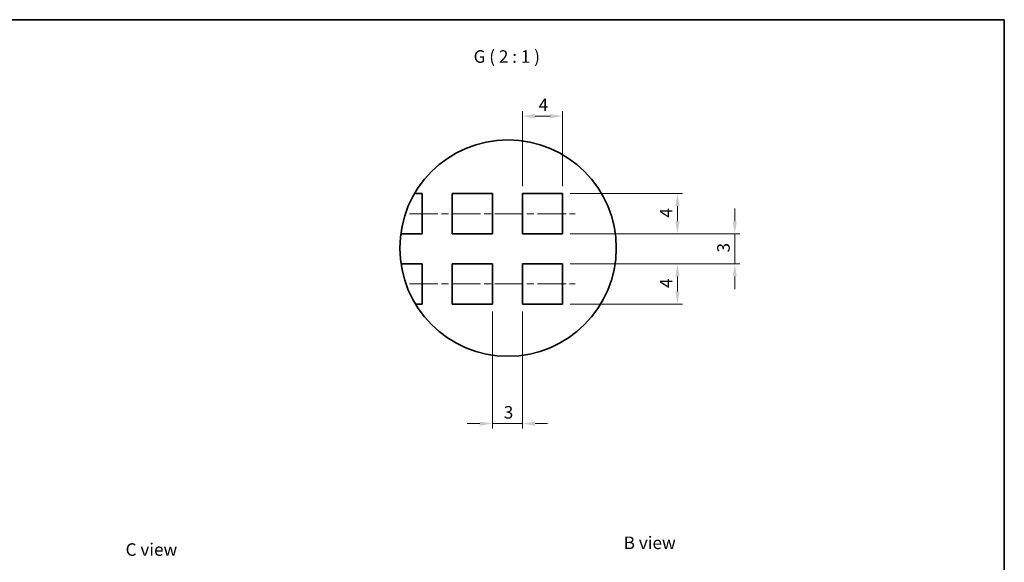
# Model space of a CAD drawing. Units: millimetres. Extents: x 72 to 5958, y 40 to 1445.
# Drawn here: x 3013 to 3993, y 905 to 1445 of the extents above; entities that cross this region are included whole.
import ezdxf

# ---------------------------------------------------------------- set-up
doc = ezdxf.new("R2010")
doc.units = ezdxf.units.MM
doc.header["$LTSCALE"] = 5
doc.linetypes.add('CHAIN', pattern=[0.35429999999999995, 0.2362, -0.0295, 0.0591, -0.0295])
doc.layers.get('Defpoints').update_dxf_attribs({"lineweight": 25})
for name, color, linetype, lineweight in [('Border (ISO)', 7, 'Continuous', 35), ('Centerline (ISO)', 131, 'Continuous', 18), ('Detail Boundary (JIS)', 7, 'Continuous', 35), ('Dimension (ISO)', 7, 'Continuous', 18), ('Symbol (ISO)', 7, 'Continuous', 18), ('Visible (ISO)', 7, 'Continuous', 35)]:
    doc.layers.add(name, color=color, linetype=linetype, lineweight=lineweight)
doc.styles.add('Note Text (TK)', font='txt')
doc.dimstyles.new('Default - Method 1b (TK)', dxfattribs={"dimscale": 5, "dimtxt": 2.5, "dimasz": 2.5, "dimexe": 1, "dimexo": 1.499999999999999, "dimgap": 1, "dimtad": 1, "dimtoh": 1, "dimrnd": 1e-08, "dimdsep": 46, "dimtxsty": 'Note Text (TK)', "dimcen": 0.09, "dimdle": 5, "dimclrd": 100, "dimclre": 100, "dimclrt": 7, "dimadec": 1, "dimazin": 1, "dimtfac": 1, "dimtmove": 0, "dimatfit": 3, "dimfxl": 1, "dimtolj": 1, "dimlwd": -1, "dimlwe": -1, "dimarcsym": 0})

# ---------------------------------------------------------------- blocks, each defined once
blk = doc.blocks.new('図面枠 tk図枠')
at = {"layer": 'Border (ISO)'}
for p, q in [((14.49999999999999, 289), (405.4999999999999, 289)), ((405.4999999999999, 289), (405.4999999999999, 8.000000000000007))]:
    blk.add_line(p, q, dxfattribs=at)
blk = doc.blocks.new('2dTransSymbol1')
at = {"layer": 'Detail Boundary (JIS)'}
blk.add_circle((306.7115628018547, 243.5244043265973), 21.54442974844603, dxfattribs=at)
blk = doc.blocks.new('*D86')
at = {"layer": 'Defpoints', "color": 0}
for p in [(3482.928945810405, 1161.864003469722), (3512.928945810405, 1161.864003469722), (3512.928945810405, 1042.846517880084)]:
    blk.add_point(p, dxfattribs=at)
at = {"layer": 'Dimension (ISO)', "color": 100}
for p, q in [((3482.928945810405, 1154.364003469722), (3482.928945810405, 1037.846517880084)), ((3512.928945810405, 1154.364003469722), (3512.928945810405, 1037.846517880084)), ((3470.428945810405, 1042.846517880084), (3457.928945810405, 1042.846517880084)), ((3482.928945810405, 1042.846517880084), (3512.928945810405, 1042.846517880084)), ((3525.428945810405, 1042.846517880084), (3537.928945810405, 1042.846517880084))]:
    blk.add_line(p, q, dxfattribs=at)
for points in [[(3470.428945810405, 1044.929851213417), (3470.428945810405, 1040.763184546751), (3482.928945810405, 1042.846517880084)], [(3525.428945810405, 1044.929851213417), (3525.428945810405, 1040.763184546751), (3512.928945810405, 1042.846517880084)]]:
    blk.add_solid(points, dxfattribs=at)
at = {"layer": 'Dimension (ISO)', "color": 7, "insert": (3494.306786719497, 1054.096517880084), "char_height": 12.5, "attachment_point": 4, "style": 'Note Text (TK)'}
blk.add_mtext('\\A1;3', dxfattribs=at)
blk = doc.blocks.new('*D87')
at = {"layer": 'Defpoints', "color": 0}
for p in [(3552.928945810406, 1201.864003469722), (3552.928945810406, 1161.864003469722), (3667.18837626065, 1161.864003469722)]:
    blk.add_point(p, dxfattribs=at)
at = {"layer": 'Dimension (ISO)', "color": 100}
for p, q in [((3560.428945810406, 1201.864003469722), (3672.18837626065, 1201.864003469722)), ((3667.18837626065, 1189.364003469722), (3667.18837626065, 1174.364003469722)), ((3560.428945810405, 1161.864003469722), (3672.18837626065, 1161.864003469722))]:
    blk.add_line(p, q, dxfattribs=at)
for points in [[(3665.105042927317, 1189.364003469722), (3669.271709593984, 1189.364003469722), (3667.18837626065, 1201.864003469722)], [(3665.105042927317, 1174.364003469722), (3669.271709593984, 1174.364003469722), (3667.18837626065, 1161.864003469722)]]:
    blk.add_solid(points, dxfattribs=at)
at = {"layer": 'Dimension (ISO)', "color": 7, "insert": (3655.93837626065, 1177.922242106086), "char_height": 12.5, "attachment_point": 4, "rotation": 90, "style": 'Note Text (TK)'}
blk.add_mtext('\\A1;4', dxfattribs=at)
blk = doc.blocks.new('*D88')
at = {"layer": 'Defpoints', "color": 0}
for p in [(3552.928945810406, 1231.864003469723), (3552.928945810406, 1201.864003469722), (3724.21231902965, 1201.864003469722)]:
    blk.add_point(p, dxfattribs=at)
at = {"layer": 'Dimension (ISO)', "color": 100}
for p, q in [((3724.21231902965, 1244.364003469722), (3724.21231902965, 1256.864003469722)), ((3560.428945810406, 1231.864003469723), (3729.21231902965, 1231.864003469722)), ((3724.21231902965, 1231.864003469722), (3724.21231902965, 1201.864003469722)), ((3560.428945810406, 1201.864003469722), (3729.21231902965, 1201.864003469722)), ((3724.21231902965, 1189.364003469722), (3724.21231902965, 1176.864003469722))]:
    blk.add_line(p, q, dxfattribs=at)
for points in [[(3722.128985696317, 1244.364003469722), (3726.295652362984, 1244.364003469722), (3724.21231902965, 1231.864003469722)], [(3722.128985696317, 1189.364003469722), (3726.295652362984, 1189.364003469722), (3724.21231902965, 1201.864003469722)]]:
    blk.add_solid(points, dxfattribs=at)
at = {"layer": 'Dimension (ISO)', "color": 7, "insert": (3712.96231902965, 1213.241844378814), "char_height": 12.5, "attachment_point": 4, "rotation": 90, "style": 'Note Text (TK)'}
blk.add_mtext('\\A1;3', dxfattribs=at)
blk = doc.blocks.new('*D89')
at = {"layer": 'Defpoints', "color": 0}
for p in [(3552.928945810406, 1271.864003469723), (3552.928945810406, 1231.864003469723), (3667.18837626065, 1231.864003469722)]:
    blk.add_point(p, dxfattribs=at)
at = {"layer": 'Dimension (ISO)', "color": 100}
for p, q in [((3560.428945810406, 1271.864003469723), (3672.18837626065, 1271.864003469722)), ((3667.18837626065, 1259.364003469722), (3667.18837626065, 1244.364003469722)), ((3560.428945810406, 1231.864003469723), (3672.18837626065, 1231.864003469722))]:
    blk.add_line(p, q, dxfattribs=at)
for points in [[(3665.105042927317, 1259.364003469722), (3669.271709593984, 1259.364003469722), (3667.18837626065, 1271.864003469722)], [(3665.105042927317, 1244.364003469722), (3669.271709593984, 1244.364003469722), (3667.18837626065, 1231.864003469722)]]:
    blk.add_solid(points, dxfattribs=at)
at = {"layer": 'Dimension (ISO)', "color": 7, "insert": (3655.93837626065, 1247.922242106086), "char_height": 12.5, "attachment_point": 4, "rotation": 90, "style": 'Note Text (TK)'}
blk.add_mtext('\\A1;4', dxfattribs=at)
blk = doc.blocks.new('*D90')
at = {"layer": 'Defpoints', "color": 0}
for p in [(3552.928945810406, 1348.975006042054), (3512.928945810405, 1271.864003469723), (3552.928945810406, 1271.864003469723)]:
    blk.add_point(p, dxfattribs=at)
at = {"layer": 'Dimension (ISO)', "color": 100}
for p, q in [((3512.928945810405, 1279.364003469723), (3512.928945810405, 1353.975006042054)), ((3552.928945810406, 1279.364003469723), (3552.928945810406, 1353.975006042054)), ((3525.428945810405, 1348.975006042054), (3540.428945810405, 1348.975006042054))]:
    blk.add_line(p, q, dxfattribs=at)
for points in [[(3525.428945810405, 1351.058339375387), (3525.428945810405, 1346.891672708721), (3512.928945810405, 1348.975006042054)], [(3540.428945810405, 1351.058339375387), (3540.428945810405, 1346.891672708721), (3552.928945810406, 1348.975006042054)]]:
    blk.add_solid(points, dxfattribs=at)
at = {"layer": 'Dimension (ISO)', "color": 7, "insert": (3528.987184446768, 1360.225006042054), "char_height": 12.5, "attachment_point": 4, "style": 'Note Text (TK)'}
blk.add_mtext('\\A1;4', dxfattribs=at)

msp = doc.modelspace()

# ---------------------------------------------------------------- linework, layer by layer
at = {"layer": 'Centerline (ISO)', "linetype": 'CHAIN', "ltscale": 23.99096870422363}
for p, q in [((3400.428945810405, 1251.864003469722), (3565.428945810405, 1251.864003469722)), ((3400.428945810405, 1181.864003469723), (3565.428945810405, 1181.864003469723))]:
    msp.add_line(p, q, dxfattribs=at)
at = {"layer": 'Visible (ISO)'}
for p, q in [((3405.488652318076, 1271.864003469723), (3412.928945810405, 1271.864003469723)), ((3412.928945810405, 1271.864003469723), (3412.928945810405, 1231.864003469723)), ((3442.928945810405, 1231.864003469723), (3442.928945810405, 1271.864003469723)), ((3442.928945810405, 1271.864003469723), (3482.928945810405, 1271.864003469723)), ((3482.928945810405, 1271.864003469723), (3482.928945810405, 1231.864003469723)), ((3512.928945810405, 1231.864003469723), (3512.928945810405, 1271.864003469723)), ((3512.928945810405, 1271.864003469723), (3552.928945810406, 1271.864003469723)), ((3552.928945810406, 1271.864003469723), (3552.928945810406, 1231.864003469723)), ((3412.928945810405, 1231.864003469723), (3391.781284279617, 1231.864003469723)), ((3482.928945810405, 1231.864003469723), (3442.928945810405, 1231.864003469723)), ((3552.928945810406, 1231.864003469723), (3512.928945810405, 1231.864003469723)), ((3391.994470709232, 1201.864003469722), (3412.928945810405, 1201.864003469722)), ((3412.928945810405, 1201.864003469722), (3412.928945810405, 1161.864003469722)), ((3442.928945810405, 1201.864003469722), (3482.928945810405, 1201.864003469722)), ((3442.928945810405, 1161.864003469722), (3442.928945810405, 1201.864003469722)), ((3482.928945810405, 1201.864003469722), (3482.928945810405, 1161.864003469722)), ((3512.928945810405, 1201.864003469722), (3552.928945810406, 1201.864003469722)), ((3512.928945810405, 1161.864003469722), (3512.928945810405, 1201.864003469722)), ((3552.928945810406, 1201.864003469722), (3552.928945810406, 1161.864003469722)), ((3412.928945810405, 1161.864003469722), (3406.388922385105, 1161.864003469722)), ((3482.928945810405, 1161.864003469722), (3442.928945810405, 1161.864003469722)), ((3552.928945810406, 1161.864003469722), (3512.928945810405, 1161.864003469722))]:
    msp.add_line(p, q, dxfattribs=at)

# ---------------------------------------------------------------- block references
at = {"xscale": 5, "yscale": 5, "zscale": 5}
for name in ['図面枠 tk図枠', '2dTransSymbol1']:
    msp.add_blockref(name, (1965.000000084326, 1.2677651284e-06), dxfattribs=at)

# ---------------------------------------------------------------- texts
at = {"layer": 'Symbol (ISO)', "color": 7, "insert": (3464.280369811233, 1398.157199705433), "char_height": 12.5, "attachment_point": 7, "line_spacing_factor": 0.25, "style": 'Note Text (TK)'}
msp.add_mtext('G ( 2 : 1 )', dxfattribs=at)
at = {"layer": 'Symbol (ISO)', "color": 7, "char_height": 12.5, "attachment_point": 4, "line_spacing_factor": 1.5, "style": 'Note Text (TK)'}
for s, insert, width in [('{\\fＭＳ Ｐゴシック|b0|i0;B view}', (3613.732635240193, 924.1947006667029), 51.97368264198303), ('{\\fＭＳ Ｐゴシック|b0|i0;C view}', (3117.922963328529, 917.4819887988983), 52.48538255691528)]:
    msp.add_mtext(s, dxfattribs=dict(at, insert=insert, width=width))

# ---------------------------------------------------------------- dimensions: what is measured, and where the dimension line sits
at = {"layer": 'Dimension (ISO)', "color": 100}
for base, p1, p2, angle, override, picture, middle in [((3552.928945810406, 1348.975006042054), (3512.928945810405, 1271.864003469723), (3552.928945810406, 1271.864003469723), 180, {"dimgap": 1, "dimtoh": 0, "dimdec": 2, "dimlfac": 0.1, "dimtol": 0, "dimlim": 0, "dimtp": 0, "dimtm": 0, "dimtdec": 2, "dimtofl": 0, "dimatfit": 1}, '*D90', (3532.928945810405, 1348.975006042054)), ((3667.18837626065, 1231.864003469722), (3552.928945810406, 1271.864003469723), (3552.928945810406, 1231.864003469723), 90, {"dimgap": 1, "dimtoh": 0, "dimdec": 2, "dimlfac": 0.1, "dimtol": 0, "dimlim": 0, "dimtp": 0, "dimtm": 0, "dimtdec": 2, "dimtofl": 0, "dimatfit": 1}, '*D89', (3667.18837626065, 1251.864003469722)), ((3724.21231902965, 1201.864003469722), (3552.928945810406, 1231.864003469723), (3552.928945810406, 1201.864003469722), 90, {"dimgap": 1, "dimtoh": 0, "dimdec": 2, "dimlfac": 0.1, "dimtol": 0, "dimlim": 0, "dimtp": 0, "dimtm": 0, "dimtdec": 2, "dimtofl": 1, "dimatfit": 1}, '*D88', (3724.21231902965, 1216.864003469723)), ((3667.18837626065, 1161.864003469722), (3552.928945810406, 1201.864003469722), (3552.928945810406, 1161.864003469722), 90, {"dimgap": 1, "dimtoh": 0, "dimdec": 2, "dimlfac": 0.1, "dimtol": 0, "dimlim": 0, "dimtp": 0, "dimtm": 0, "dimtdec": 2, "dimtofl": 0, "dimatfit": 1}, '*D87', (3667.18837626065, 1181.864003469723)), ((3512.928945810405, 1042.846517880084), (3482.928945810405, 1161.864003469722), (3512.928945810405, 1161.864003469722), 180, {"dimgap": 1, "dimtoh": 0, "dimdec": 2, "dimlfac": 0.1, "dimtol": 0, "dimlim": 0, "dimtp": 0, "dimtm": 0, "dimtdec": 2, "dimtofl": 1, "dimatfit": 1}, '*D86', (3497.928945810405, 1042.846517880084))]:
    dim = msp.add_linear_dim(base=base, p1=p1, p2=p2, angle=angle, dimstyle='Default - Method 1b (TK)', override=override, dxfattribs=at)
    dim.commit()
    dim.dimension.update_dxf_attribs({"geometry": picture, "text_midpoint": middle, "dimtype": 160})

doc.saveas('drawing.dxf')
